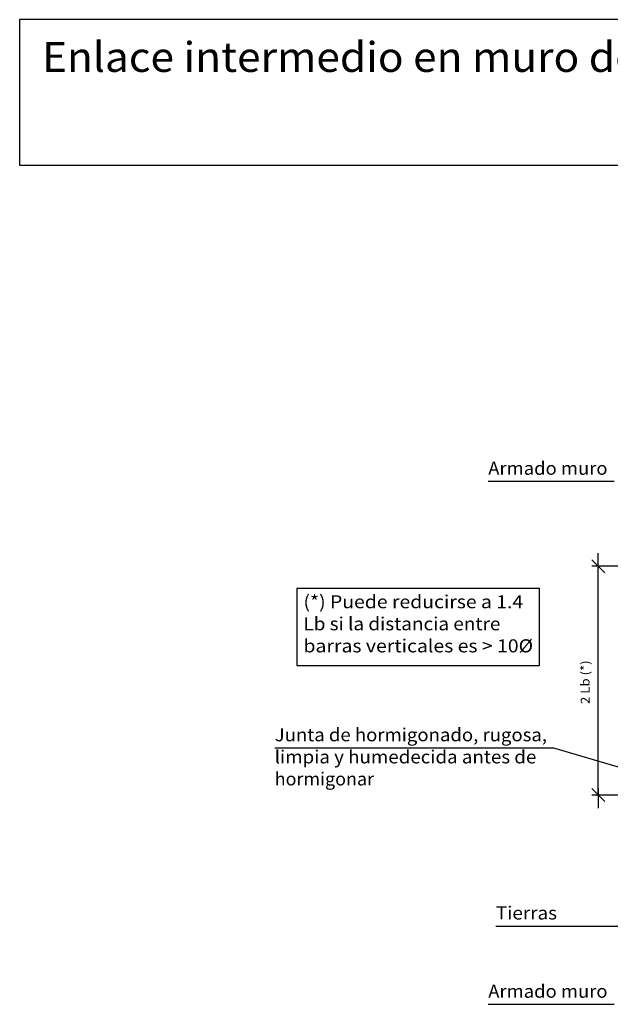
# Model space of a CAD drawing. Units: millimetres. Extents: x 6.1 to 31.1, y 7 to 27.9.
# Drawn here: x 6.1 to 15.2, y 12.8 to 27.9 of the extents above; entities that cross this region are included whole.
import ezdxf
from ezdxf.enums import TextEntityAlignment as Align

# ---------------------------------------------------------------- set-up
doc = ezdxf.new("R2010")
doc.units = ezdxf.units.MM
doc.layers.add('0-CYPE1', color=2, linetype='CONTINUOUS')
doc.layers.add('CYPECABECERA', color=2, linetype='CONTINUOUS')
doc.styles.add('CYPETXT', font='romans', dxfattribs={"height": 0.2})

msp = doc.modelspace()

# ---------------------------------------------------------------- linework, layer by layer
at = {"layer": '0-CYPE1'}
for p, q in [((13.305, 20.797), (15.232, 20.797)), ((15.089, 19.397), (14.889, 19.597)), ((14.989, 19.397), (14.989, 19.697)), ((17.051, 19.497), (14.889, 19.497)), ((14.989, 15.997), (14.989, 19.497)), ((10.035, 16.72), (14.305, 16.72)), ((14.305, 16.72), (16.751, 15.997)), ((15.089, 15.897), (14.889, 16.097)), ((15.524, 15.997), (14.889, 15.997)), ((14.989, 16.097), (14.989, 15.797)), ((13.422, 13.994), (14.458, 13.994)), ((14.458, 13.994), (16.402, 13.994)), ((13.305, 12.797), (15.232, 12.797))]:
    msp.add_line(p, q, dxfattribs=at)
msp.add_lwpolyline([(10.375, 19.155), (10.375, 17.98), (14.091, 17.98), (14.091, 19.155), (10.375, 19.155)], close=True, dxfattribs=at)
at = {"layer": 'CYPECABECERA'}
msp.add_lwpolyline([(6.129, 25.633), (31.059, 25.633), (31.059, 27.859), (6.129, 27.859), (6.129, 25.633)], close=True, dxfattribs=at)

# ---------------------------------------------------------------- texts
at = {"layer": '0-CYPE1', "style": 'CYPETXT'}
for s, width, p, p2 in [('Armado muro', 0.884032, (13.305, 20.897), (15.132, 20.897)), ('(*) Puede reducirse a 1.4 ', 0.790263, (10.475, 18.855), (13.907, 18.855)), ('Lb si la distancia entre ', 0.785206, (10.475, 18.518), (13.556, 18.518)), ('barras verticales es > 10%%c', 0.827758, (10.475, 18.18), (13.991, 18.18)), ('Junta de hormigonado, rugosa,', 0.858529, (10.035, 16.82), (14.205, 16.82)), ('limpia y humedecida antes de ', 0.818879, (10.035, 16.482), (14.106, 16.482)), ('hormigonar', 0.902288, (10.035, 16.145), (11.556, 16.145)), ('Tierras', 0.973069, (13.422, 14.094), (14.358, 14.094)), ('Armado muro', 0.884032, (13.305, 12.897), (15.132, 12.897))]:
    msp.add_text(s, height=0.2, dxfattribs=dict(at, width=width)).set_placement(p, p2, align=Align.FIT)
at = {"layer": '0-CYPE1', "style": 'CYPETXT', "width": 0.689908}
msp.add_text('2 Lb (*) ', height=0.1333, rotation=90, dxfattribs=at).set_placement((14.856, 17.39), (14.856, 18.104), align=Align.FIT)
at = {"layer": 'CYPECABECERA', "style": 'CYPETXT', "width": 0.83677}
msp.add_text('Enlace intermedio en muro de forjado unidireccional sobre resalto en banqueta.', height=0.45646, dxfattribs=at).set_placement((6.471, 27.06), (30.716, 27.06), align=Align.FIT)

doc.saveas('drawing.dxf')
